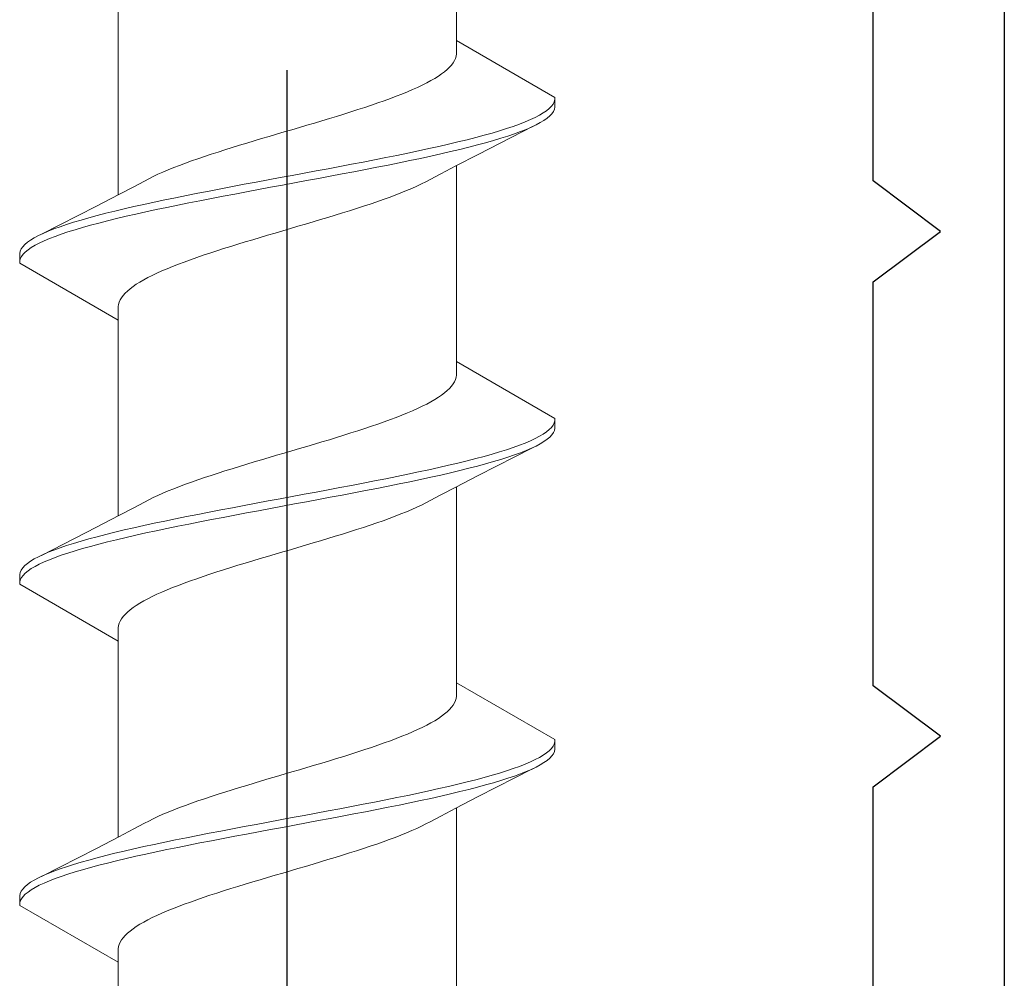
# Model space of a CAD drawing. Extents: x 105 to 1155, y 126 to 1689.
# Drawn here: x 385 to 394, y 688 to 697 of the extents above; entities that cross this region are included whole.
import ezdxf

# ---------------------------------------------------------------- set-up
doc = ezdxf.new("R2010")
doc.units = 0
doc.linetypes.add('YCENTER_1', pattern=[13, 10, -1, 1, -1])
doc.layers.add('YKK_11', color=7, linetype='CONTINUOUS', lineweight=30)
doc.layers.add('YKK_13', color=4, linetype='CONTINUOUS', lineweight=30)

msp = doc.modelspace()

# ---------------------------------------------------------------- linework, layer by layer
at = {"layer": 'YKK_11', "color": 30, "linetype": 'ByBlock', "lineweight": -2, "ltscale": 0.5}
for p, q in [((394.4581, 715.241, 0), (394.4581, 619.241, 0)), ((393.1581, 695.741, 0), (393.1581, 699.741, 0)), ((393.8247, 695.241, 0), (393.1581, 695.741, 0)), ((393.1581, 694.741, 0), (393.8247, 695.241, 0)), ((393.1581, 690.741, 0), (393.1581, 694.741, 0)), ((393.8247, 690.241, 0), (393.1581, 690.741, 0)), ((393.1581, 689.741, 0), (393.8247, 690.241, 0)), ((393.1581, 685.741, 0), (393.1581, 689.741, 0))]:
    msp.add_line(p, q, dxfattribs=at)
at = {"layer": 'YKK_13', "linetype": 'YCENTER_1'}
msp.add_line((387.3581, 621.8377), (387.3581, 743.9858), dxfattribs=at)
at = {"layer": 'YKK_13', "lineweight": 20, "ltscale": 3}
for p, q in [((389.0328, 697.1317), (389.0328, 699.0722)), ((385.6834, 695.6032), (385.6834, 697.5438)), ((390.0081, 696.5687), (389.0328, 697.1317)), ((389.0328, 697.1317), (389.0328, 696.999)), ((389.0136, 696.9328), (389.0005, 696.9107)), ((389.0233, 696.9549), (389.0136, 696.9328)), ((389.0298, 696.9769), (389.0233, 696.9549)), ((389.0328, 696.999), (389.0298, 696.9769)), ((388.9414, 696.8445), (388.9153, 696.8224)), ((388.9644, 696.8665), (388.9414, 696.8445)), ((388.984, 696.8886), (388.9644, 696.8665)), ((389.0005, 696.9107), (388.984, 696.8886)), ((388.8184, 696.7561), (388.7801, 696.734)), ((388.8537, 696.7782), (388.8184, 696.7561)), ((388.8861, 696.8003), (388.8537, 696.7782)), ((388.9153, 696.8224), (388.8861, 696.8003)), ((388.5992, 696.6457), (388.5475, 696.6236)), ((388.6485, 696.6678), (388.5992, 696.6457)), ((388.6951, 696.6899), (388.6485, 696.6678)), ((388.739, 696.712), (388.6951, 696.6899)), ((388.7801, 696.734), (388.739, 696.712)), ((388.3785, 696.5574), (388.3178, 696.5353)), ((388.437, 696.5795), (388.3785, 696.5574)), ((388.4934, 696.6015), (388.437, 696.5795)), ((388.5475, 696.6236), (388.4934, 696.6015)), ((390.0017, 696.5245), (390.0076, 696.5466)), ((390.0076, 696.5466), (390.0081, 696.5687)), ((390.0081, 696.5687), (390.0081, 696.4727)), ((388.0573, 696.447), (387.9883, 696.4249)), ((388.1249, 696.469), (388.0573, 696.447)), ((388.1909, 696.4911), (388.1249, 696.469)), ((388.2553, 696.5132), (388.1909, 696.4911)), ((388.3178, 696.5353), (388.2553, 696.5132)), ((389.9254, 696.4362), (389.9523, 696.4582)), ((389.9523, 696.4582), (389.9741, 696.4803)), ((389.9741, 696.4803), (389.9905, 696.5024)), ((389.9905, 696.5024), (390.0017, 696.5245)), ((390.0033, 696.4506), (389.9931, 696.4285)), ((390.0081, 696.4727), (390.0033, 696.4506)), ((387.7743, 696.3586), (387.7011, 696.3365)), ((387.8466, 696.3807), (387.7743, 696.3586)), ((387.918, 696.4028), (387.8466, 696.3807)), ((387.9883, 696.4249), (387.918, 696.4028)), ((389.7144, 696.3257), (389.7665, 696.3478)), ((389.7665, 696.3478), (389.8137, 696.3699)), ((389.8137, 696.3699), (389.856, 696.392)), ((389.856, 696.392), (389.8932, 696.4141)), ((389.8932, 696.4141), (389.9254, 696.4362)), ((389.931, 696.3622), (389.8998, 696.3402)), ((389.9569, 696.3843), (389.931, 696.3622)), ((389.9777, 696.4064), (389.9569, 696.3843)), ((389.9931, 696.4285), (389.9777, 696.4064)), ((387.4028, 696.2482), (387.3276, 696.2261)), ((387.4779, 696.2703), (387.4028, 696.2482)), ((387.5527, 696.2924), (387.4779, 696.2703)), ((387.6272, 696.3145), (387.5527, 696.2924)), ((387.7011, 696.3365), (387.6272, 696.3145)), ((389.7938, 696.2824), (389.2488, 696.0039)), ((389.4599, 696.2374), (389.5302, 696.2595)), ((389.5302, 696.2595), (389.5961, 696.2816)), ((389.5961, 696.2816), (389.6576, 696.3037)), ((389.6576, 696.3037), (389.7144, 696.3257)), ((389.7248, 696.2518), (389.6689, 696.2297)), ((389.776, 696.2739), (389.7248, 696.2518)), ((389.8222, 696.296), (389.776, 696.2739)), ((389.8635, 696.3181), (389.8222, 696.296)), ((389.8998, 696.3402), (389.8635, 696.3181)), ((387.1031, 696.1599), (387.0291, 696.1378)), ((387.1776, 696.182), (387.1031, 696.1599)), ((387.2525, 696.204), (387.1776, 696.182)), ((387.3276, 696.2261), (387.2525, 696.204)), ((389.1378, 696.1491), (389.2241, 696.1712)), ((389.2241, 696.1712), (389.3067, 696.1932)), ((389.3067, 696.1932), (389.3853, 696.2153)), ((389.3853, 696.2153), (389.4599, 696.2374)), ((389.4738, 696.1635), (389.4, 696.1414)), ((389.5433, 696.1856), (389.4738, 696.1635)), ((389.6083, 696.2077), (389.5433, 696.1856)), ((389.6689, 696.2297), (389.6083, 696.2077)), ((386.8116, 696.0715), (386.7411, 696.0495)), ((386.8832, 696.0936), (386.8116, 696.0715)), ((386.9557, 696.1157), (386.8832, 696.0936)), ((387.0291, 696.1378), (386.9557, 696.1157)), ((388.6561, 696.0387), (388.7585, 696.0607)), ((388.7585, 696.0607), (388.858, 696.0828)), ((388.858, 696.0828), (388.9545, 696.1049)), ((388.9545, 696.1049), (389.0479, 696.127)), ((389.0655, 696.0531), (388.9728, 696.031)), ((389.0479, 696.127), (389.1378, 696.1491)), ((389.1547, 696.0752), (389.0655, 696.0531)), ((389.2403, 696.0972), (389.1547, 696.0752)), ((389.3221, 696.1193), (389.2403, 696.0972)), ((389.4, 696.1414), (389.3221, 696.1193)), ((386.473, 695.9611), (386.4101, 695.939)), ((386.5377, 695.9832), (386.473, 695.9611)), ((386.604, 696.0053), (386.5377, 695.9832)), ((386.6719, 696.0274), (386.604, 696.0053)), ((386.7411, 696.0495), (386.6719, 696.0274)), ((388.2226, 695.9503), (388.3342, 695.9724)), ((388.3342, 695.9724), (388.4437, 695.9945)), ((388.4437, 695.9945), (388.5511, 696.0166)), ((388.5511, 696.0166), (388.6561, 696.0387)), ((388.6761, 695.9647), (388.5716, 695.9427)), ((388.7779, 695.9868), (388.6761, 695.9647)), ((388.8769, 696.0089), (388.7779, 695.9868)), ((388.9728, 696.031), (388.8769, 696.0089)), ((389.2488, 696.0039), (389.027, 695.8892)), ((386.2333, 695.8728), (386.1787, 695.8507)), ((386.2901, 695.8949), (386.2333, 695.8728)), ((386.3491, 695.917), (386.2901, 695.8949)), ((386.4101, 695.939), (386.3491, 695.917)), ((387.6434, 695.8399), (387.7614, 695.862)), ((387.7614, 695.862), (387.8785, 695.8841)), ((387.8785, 695.8841), (387.9946, 695.9062)), ((387.9946, 695.9062), (388.1094, 695.9282)), ((388.1094, 695.9282), (388.2226, 695.9503)), ((388.2443, 695.8764), (388.1313, 695.8543)), ((388.3555, 695.8985), (388.2443, 695.8764)), ((388.4646, 695.9206), (388.3555, 695.8985)), ((388.5716, 695.9427), (388.4646, 695.9206)), ((389.027, 695.8892), (388.8793, 695.812)), ((389.0328, 693.9517), (389.0328, 695.8922)), ((385.9853, 695.7624), (385.9436, 695.7403)), ((386.0297, 695.7845), (385.9853, 695.7624)), ((386.0769, 695.8065), (386.0297, 695.7845)), ((386.1266, 695.8286), (386.0769, 695.8065)), ((386.1787, 695.8507), (386.1266, 695.8286)), ((387.1683, 695.7516), (387.2871, 695.7737)), ((387.2871, 695.7737), (387.4061, 695.7957)), ((387.4061, 695.7957), (387.5249, 695.8178)), ((387.5249, 695.8178), (387.6434, 695.8399)), ((387.6662, 695.766), (387.5478, 695.7439)), ((387.784, 695.7881), (387.6662, 695.766)), ((387.901, 695.8102), (387.784, 695.7881)), ((388.0168, 695.8322), (387.901, 695.8102)), ((388.1313, 695.8543), (388.0168, 695.8322)), ((388.8793, 695.812), (388.7725, 695.7552)), ((385.6892, 695.6062), (385.8369, 695.6835)), ((385.8369, 695.6835), (385.9436, 695.7403)), ((386.5848, 695.6412), (386.6994, 695.6632)), ((386.6994, 695.6632), (386.8152, 695.6853)), ((386.8152, 695.6853), (386.9321, 695.7074)), ((386.9321, 695.7074), (387.0499, 695.7295)), ((387.0499, 695.7295), (387.1683, 695.7516)), ((387.1912, 695.6777), (387.0727, 695.6556)), ((387.3101, 695.6997), (387.1912, 695.6777)), ((387.429, 695.7218), (387.3101, 695.6997)), ((387.5478, 695.7439), (387.429, 695.7218)), ((388.5374, 695.6448), (388.5896, 695.6669)), ((388.5896, 695.6669), (388.6393, 695.689)), ((388.6393, 695.689), (388.6864, 695.711)), ((388.6864, 695.711), (388.7309, 695.7331)), ((388.7309, 695.7331), (388.7725, 695.7552)), ((385.4673, 695.4916), (385.6892, 695.6062)), ((386.1446, 695.5528), (386.2515, 695.5749)), ((386.2515, 695.5749), (386.3607, 695.597)), ((386.3607, 695.597), (386.4719, 695.6191)), ((386.4719, 695.6191), (386.5848, 695.6412)), ((386.6068, 695.5672), (386.4935, 695.5452)), ((386.7216, 695.5893), (386.6068, 695.5672)), ((386.8377, 695.6114), (386.7216, 695.5893)), ((386.9548, 695.6335), (386.8377, 695.6114)), ((387.0727, 695.6556), (386.9548, 695.6335)), ((388.3061, 695.5565), (388.3671, 695.5785)), ((388.3671, 695.5785), (388.4261, 695.6006)), ((388.4261, 695.6006), (388.4829, 695.6227)), ((388.4829, 695.6227), (388.5374, 695.6448)), ((384.9224, 695.2131), (385.4673, 695.4916)), ((385.7434, 695.4645), (385.8393, 695.4866)), ((385.8393, 695.4866), (385.9383, 695.5087)), ((385.9383, 695.5087), (386.0401, 695.5307)), ((386.0401, 695.5307), (386.1446, 695.5528)), ((386.165, 695.4789), (386.0601, 695.4568)), ((386.2724, 695.501), (386.165, 695.4789)), ((386.382, 695.5231), (386.2724, 695.501)), ((386.4935, 695.5452), (386.382, 695.5231)), ((387.975, 695.446), (388.0443, 695.4681)), ((388.0443, 695.4681), (388.1121, 695.4902)), ((388.1121, 695.4902), (388.1785, 695.5123)), ((388.1785, 695.5123), (388.2432, 695.5344)), ((388.2432, 695.5344), (388.3061, 695.5565)), ((385.3162, 695.3541), (385.394, 695.3762)), ((385.394, 695.3762), (385.4758, 695.3982)), ((385.4758, 695.3982), (385.5615, 695.4203)), ((385.5615, 695.4203), (385.6507, 695.4424)), ((385.6507, 695.4424), (385.7434, 695.4645)), ((385.7616, 695.3906), (385.6683, 695.3685)), ((385.8581, 695.4127), (385.7616, 695.3906)), ((385.9577, 695.4347), (385.8581, 695.4127)), ((386.0601, 695.4568), (385.9577, 695.4347)), ((387.6871, 695.3577), (387.7604, 695.3798)), ((387.7604, 695.3798), (387.833, 695.4019)), ((387.833, 695.4019), (387.9046, 695.424)), ((387.9046, 695.424), (387.975, 695.446)), ((385.0472, 695.2657), (385.1078, 695.2878)), ((385.1078, 695.2878), (385.1729, 695.3099)), ((385.1729, 695.3099), (385.2424, 695.332)), ((385.2424, 695.332), (385.3162, 695.3541)), ((385.3309, 695.2802), (385.2563, 695.2581)), ((385.4095, 695.3022), (385.3309, 695.2802)), ((385.4921, 695.3243), (385.4095, 695.3022)), ((385.5784, 695.3464), (385.4921, 695.3243)), ((385.6683, 695.3685), (385.5784, 695.3464)), ((387.3885, 695.2694), (387.4636, 695.2915)), ((387.4636, 695.2915), (387.5385, 695.3135)), ((387.5385, 695.3135), (387.6131, 695.3356)), ((387.6131, 695.3356), (387.6871, 695.3577)), ((384.8163, 695.1553), (384.8526, 695.1774)), ((384.8526, 695.1774), (384.8939, 695.1995)), ((384.8939, 695.1995), (384.9402, 695.2216)), ((384.9402, 695.2216), (384.9913, 695.2437)), ((384.9913, 695.2437), (385.0472, 695.2657)), ((385.0586, 695.1918), (385.0018, 695.1697)), ((385.12, 695.2139), (385.0586, 695.1918)), ((385.186, 695.236), (385.12, 695.2139)), ((385.2563, 695.2581), (385.186, 695.236)), ((387.0151, 695.159), (387.089, 695.181)), ((387.089, 695.181), (387.1634, 695.2031)), ((387.1634, 695.2031), (387.2383, 695.2252)), ((387.2383, 695.2252), (387.3134, 695.2473)), ((387.3134, 695.2473), (387.3885, 695.2694)), ((384.7231, 695.067), (384.7385, 695.0891)), ((384.7385, 695.0891), (384.7592, 695.1112)), ((384.7592, 695.1112), (384.7852, 695.1332)), ((384.7852, 695.1332), (384.8163, 695.1553)), ((384.8229, 695.0814), (384.7908, 695.0593)), ((384.8602, 695.1035), (384.8229, 695.0814)), ((384.9025, 695.1256), (384.8602, 695.1035)), ((384.9497, 695.1477), (384.9025, 695.1256)), ((385.0018, 695.1697), (384.9497, 695.1477)), ((386.7279, 695.0706), (386.7981, 695.0927)), ((386.7981, 695.0927), (386.8695, 695.1148)), ((386.8695, 695.1148), (386.9419, 695.1369)), ((386.9419, 695.1369), (387.0151, 695.159)), ((384.7081, 695.0228), (384.7129, 695.0449)), ((384.7081, 694.9268), (384.7081, 695.0228)), ((384.7129, 695.0449), (384.7231, 695.067)), ((384.7256, 694.9931), (384.7144, 694.971)), ((384.7421, 695.0152), (384.7256, 694.9931)), ((384.7638, 695.0372), (384.7421, 695.0152)), ((384.7908, 695.0593), (384.7638, 695.0372)), ((386.3983, 694.9602), (386.4609, 694.9823)), ((386.4609, 694.9823), (386.5253, 695.0044)), ((386.5253, 695.0044), (386.5913, 695.0265)), ((386.5913, 695.0265), (386.6589, 695.0485)), ((386.6589, 695.0485), (386.7279, 695.0706)), ((384.7086, 694.9489), (384.7081, 694.9268)), ((384.7081, 694.9268), (385.6834, 694.3638)), ((384.7144, 694.971), (384.7086, 694.9489)), ((386.1686, 694.8719), (386.2227, 694.894)), ((386.2227, 694.894), (386.2791, 694.916)), ((386.2791, 694.916), (386.3377, 694.9381)), ((386.3377, 694.9381), (386.3983, 694.9602)), ((385.9772, 694.7835), (386.0211, 694.8056)), ((386.0211, 694.8056), (386.0677, 694.8277)), ((386.0677, 694.8277), (386.1169, 694.8498)), ((386.1169, 694.8498), (386.1686, 694.8719)), ((385.8008, 694.6731), (385.8301, 694.6952)), ((385.8301, 694.6952), (385.8624, 694.7173)), ((385.8624, 694.7173), (385.8978, 694.7394)), ((385.8978, 694.7394), (385.936, 694.7615)), ((385.936, 694.7615), (385.9772, 694.7835)), ((385.7157, 694.5848), (385.7321, 694.6069)), ((385.7321, 694.6069), (385.7518, 694.629)), ((385.7518, 694.629), (385.7747, 694.651)), ((385.7747, 694.651), (385.8008, 694.6731)), ((385.6834, 694.4965), (385.6864, 694.5185)), ((385.6834, 694.3638), (385.6834, 694.4965)), ((385.6864, 694.5185), (385.6928, 694.5406)), ((385.6928, 694.5406), (385.7026, 694.5627)), ((385.7026, 694.5627), (385.7157, 694.5848)), ((385.6834, 692.4232), (385.6834, 694.3638)), ((389.0328, 693.9517), (389.0328, 693.819)), ((390.0081, 693.3887), (389.0328, 693.9517)), ((389.0328, 693.819), (389.0298, 693.7969)), ((389.0005, 693.7307), (388.984, 693.7086)), ((389.0136, 693.7528), (389.0005, 693.7307)), ((389.0233, 693.7749), (389.0136, 693.7528)), ((389.0298, 693.7969), (389.0233, 693.7749)), ((388.8861, 693.6203), (388.8537, 693.5982)), ((388.9153, 693.6424), (388.8861, 693.6203)), ((388.9414, 693.6645), (388.9153, 693.6424)), ((388.9644, 693.6865), (388.9414, 693.6645)), ((388.984, 693.7086), (388.9644, 693.6865)), ((388.739, 693.532), (388.6951, 693.5099)), ((388.7801, 693.554), (388.739, 693.532)), ((388.8184, 693.5761), (388.7801, 693.554)), ((388.8537, 693.5982), (388.8184, 693.5761)), ((388.4934, 693.4215), (388.437, 693.3995)), ((388.5475, 693.4436), (388.4934, 693.4215)), ((388.5992, 693.4657), (388.5475, 693.4436)), ((388.6485, 693.4878), (388.5992, 693.4657)), ((388.6951, 693.5099), (388.6485, 693.4878)), ((388.2553, 693.3332), (388.1909, 693.3111)), ((388.3178, 693.3553), (388.2553, 693.3332)), ((388.3785, 693.3774), (388.3178, 693.3553)), ((388.437, 693.3995), (388.3785, 693.3774)), ((389.9905, 693.3224), (390.0017, 693.3445)), ((390.0017, 693.3445), (390.0076, 693.3666)), ((390.0076, 693.3666), (390.0081, 693.3887)), ((390.0081, 693.3887), (390.0081, 693.2927)), ((387.9883, 693.2449), (387.918, 693.2228)), ((388.0573, 693.267), (387.9883, 693.2449)), ((388.1249, 693.289), (388.0573, 693.267)), ((388.1909, 693.3111), (388.1249, 693.289)), ((389.856, 693.212), (389.8932, 693.2341)), ((389.8932, 693.2341), (389.9254, 693.2562)), ((389.9254, 693.2562), (389.9523, 693.2782)), ((389.9523, 693.2782), (389.9741, 693.3003)), ((389.9777, 693.2264), (389.9569, 693.2043)), ((389.9741, 693.3003), (389.9905, 693.3224)), ((389.9931, 693.2485), (389.9777, 693.2264)), ((390.0033, 693.2706), (389.9931, 693.2485)), ((390.0081, 693.2927), (390.0033, 693.2706)), ((387.6272, 693.1345), (387.5527, 693.1124)), ((387.7011, 693.1565), (387.6272, 693.1345)), ((387.7743, 693.1786), (387.7011, 693.1565)), ((387.8466, 693.2007), (387.7743, 693.1786)), ((387.918, 693.2228), (387.8466, 693.2007)), ((389.6576, 693.1237), (389.7144, 693.1457)), ((389.7144, 693.1457), (389.7665, 693.1678)), ((389.7665, 693.1678), (389.8137, 693.1899)), ((389.8137, 693.1899), (389.856, 693.212)), ((389.8635, 693.1381), (389.8222, 693.116)), ((389.8998, 693.1602), (389.8635, 693.1381)), ((389.931, 693.1822), (389.8998, 693.1602)), ((389.9569, 693.2043), (389.931, 693.1822)), ((387.3276, 693.0461), (387.2525, 693.024)), ((387.4028, 693.0682), (387.3276, 693.0461)), ((387.4779, 693.0903), (387.4028, 693.0682)), ((387.5527, 693.1124), (387.4779, 693.0903)), ((389.7938, 693.1024), (389.2488, 692.8239)), ((389.3067, 693.0132), (389.3853, 693.0353)), ((389.3853, 693.0353), (389.4599, 693.0574)), ((389.4599, 693.0574), (389.5302, 693.0795)), ((389.5302, 693.0795), (389.5961, 693.1016)), ((389.5961, 693.1016), (389.6576, 693.1237)), ((389.6689, 693.0497), (389.6083, 693.0277)), ((389.7248, 693.0718), (389.6689, 693.0497)), ((389.776, 693.0939), (389.7248, 693.0718)), ((389.8222, 693.116), (389.776, 693.0939)), ((386.9557, 692.9357), (386.8832, 692.9136)), ((387.0291, 692.9578), (386.9557, 692.9357)), ((387.1031, 692.9799), (387.0291, 692.9578)), ((387.1776, 693.002), (387.1031, 692.9799)), ((387.2525, 693.024), (387.1776, 693.002)), ((388.9545, 692.9249), (389.0479, 692.947)), ((389.0479, 692.947), (389.1378, 692.9691)), ((389.1378, 692.9691), (389.2241, 692.9912)), ((389.2241, 692.9912), (389.3067, 693.0132)), ((389.3221, 692.9393), (389.2403, 692.9172)), ((389.4, 692.9614), (389.3221, 692.9393)), ((389.4738, 692.9835), (389.4, 692.9614)), ((389.5433, 693.0056), (389.4738, 692.9835)), ((389.6083, 693.0277), (389.5433, 693.0056)), ((386.6719, 692.8474), (386.604, 692.8253)), ((386.7411, 692.8695), (386.6719, 692.8474)), ((386.8116, 692.8915), (386.7411, 692.8695)), ((386.8832, 692.9136), (386.8116, 692.8915)), ((388.4437, 692.8145), (388.5511, 692.8366)), ((388.5511, 692.8366), (388.6561, 692.8587)), ((388.6561, 692.8587), (388.7585, 692.8807)), ((388.7585, 692.8807), (388.858, 692.9028)), ((388.858, 692.9028), (388.9545, 692.9249)), ((388.9728, 692.851), (388.8769, 692.8289)), ((389.0655, 692.8731), (388.9728, 692.851)), ((389.1547, 692.8952), (389.0655, 692.8731)), ((389.2403, 692.9172), (389.1547, 692.8952)), ((386.4101, 692.759), (386.3491, 692.737)), ((386.473, 692.7811), (386.4101, 692.759)), ((386.5377, 692.8032), (386.473, 692.7811)), ((386.604, 692.8253), (386.5377, 692.8032)), ((387.9946, 692.7262), (388.1094, 692.7482)), ((388.1094, 692.7482), (388.2226, 692.7703)), ((388.2226, 692.7703), (388.3342, 692.7924)), ((388.3342, 692.7924), (388.4437, 692.8145)), ((388.4646, 692.7406), (388.3555, 692.7185)), ((388.5716, 692.7627), (388.4646, 692.7406)), ((388.6761, 692.7847), (388.5716, 692.7627)), ((388.7779, 692.8068), (388.6761, 692.7847)), ((388.8769, 692.8289), (388.7779, 692.8068)), ((389.2488, 692.8239), (389.027, 692.7092)), ((386.1266, 692.6486), (386.0769, 692.6265)), ((386.1787, 692.6707), (386.1266, 692.6486)), ((386.2333, 692.6928), (386.1787, 692.6707)), ((386.2901, 692.7149), (386.2333, 692.6928)), ((386.3491, 692.737), (386.2901, 692.7149)), ((387.5249, 692.6378), (387.6434, 692.6599)), ((387.6434, 692.6599), (387.7614, 692.682)), ((387.7614, 692.682), (387.8785, 692.7041)), ((387.8785, 692.7041), (387.9946, 692.7262)), ((388.0168, 692.6522), (387.901, 692.6302)), ((388.1313, 692.6743), (388.0168, 692.6522)), ((388.2443, 692.6964), (388.1313, 692.6743)), ((388.3555, 692.7185), (388.2443, 692.6964)), ((389.027, 692.7092), (388.8793, 692.632)), ((389.0328, 690.7717), (389.0328, 692.7122)), ((385.8369, 692.5035), (385.9436, 692.5603)), ((385.9853, 692.5824), (385.9436, 692.5603)), ((386.0297, 692.6045), (385.9853, 692.5824)), ((386.0769, 692.6265), (386.0297, 692.6045)), ((386.9321, 692.5274), (387.0499, 692.5495)), ((387.0499, 692.5495), (387.1683, 692.5716)), ((387.1683, 692.5716), (387.2871, 692.5937)), ((387.2871, 692.5937), (387.4061, 692.6157)), ((387.4061, 692.6157), (387.5249, 692.6378)), ((387.5478, 692.5639), (387.429, 692.5418)), ((387.6662, 692.586), (387.5478, 692.5639)), ((387.784, 692.6081), (387.6662, 692.586)), ((387.901, 692.6302), (387.784, 692.6081)), ((388.6864, 692.531), (388.7309, 692.5531)), ((388.7309, 692.5531), (388.7725, 692.5752)), ((388.8793, 692.632), (388.7725, 692.5752)), ((385.6892, 692.4262), (385.8369, 692.5035)), ((386.4719, 692.4391), (386.5848, 692.4612)), ((386.5848, 692.4612), (386.6994, 692.4832)), ((386.6994, 692.4832), (386.8152, 692.5053)), ((386.8152, 692.5053), (386.9321, 692.5274)), ((386.9548, 692.4535), (386.8377, 692.4314)), ((387.0727, 692.4756), (386.9548, 692.4535)), ((387.1912, 692.4977), (387.0727, 692.4756)), ((387.3101, 692.5197), (387.1912, 692.4977)), ((387.429, 692.5418), (387.3101, 692.5197)), ((388.4829, 692.4427), (388.5374, 692.4648)), ((388.5374, 692.4648), (388.5896, 692.4869)), ((388.5896, 692.4869), (388.6393, 692.509)), ((388.6393, 692.509), (388.6864, 692.531)), ((385.4673, 692.3116), (385.6892, 692.4262)), ((385.9383, 692.3287), (386.0401, 692.3507)), ((386.0401, 692.3507), (386.1446, 692.3728)), ((386.1446, 692.3728), (386.2515, 692.3949)), ((386.2515, 692.3949), (386.3607, 692.417)), ((386.3607, 692.417), (386.4719, 692.4391)), ((386.4935, 692.3652), (386.382, 692.3431)), ((386.6068, 692.3872), (386.4935, 692.3652)), ((386.7216, 692.4093), (386.6068, 692.3872)), ((386.8377, 692.4314), (386.7216, 692.4093)), ((388.1785, 692.3323), (388.2432, 692.3544)), ((388.2432, 692.3544), (388.3061, 692.3765)), ((388.3061, 692.3765), (388.3671, 692.3985)), ((388.3671, 692.3985), (388.4261, 692.4206)), ((388.4261, 692.4206), (388.4829, 692.4427)), ((384.9224, 692.0331), (385.4673, 692.3116)), ((385.5615, 692.2403), (385.6507, 692.2624)), ((385.6507, 692.2624), (385.7434, 692.2845)), ((385.7434, 692.2845), (385.8393, 692.3066)), ((385.8393, 692.3066), (385.9383, 692.3287)), ((385.9577, 692.2547), (385.8581, 692.2327)), ((386.0601, 692.2768), (385.9577, 692.2547)), ((386.165, 692.2989), (386.0601, 692.2768)), ((386.2724, 692.321), (386.165, 692.2989)), ((386.382, 692.3431), (386.2724, 692.321)), ((387.9046, 692.244), (387.975, 692.266)), ((387.975, 692.266), (388.0443, 692.2881)), ((388.0443, 692.2881), (388.1121, 692.3102)), ((388.1121, 692.3102), (388.1785, 692.3323)), ((385.2424, 692.152), (385.3162, 692.1741)), ((385.3162, 692.1741), (385.394, 692.1962)), ((385.394, 692.1962), (385.4758, 692.2182)), ((385.4758, 692.2182), (385.5615, 692.2403)), ((385.5784, 692.1664), (385.4921, 692.1443)), ((385.6683, 692.1885), (385.5784, 692.1664)), ((385.7616, 692.2106), (385.6683, 692.1885)), ((385.8581, 692.2327), (385.7616, 692.2106)), ((387.5385, 692.1335), (387.6131, 692.1556)), ((387.6131, 692.1556), (387.6871, 692.1777)), ((387.6871, 692.1777), (387.7604, 692.1998)), ((387.7604, 692.1998), (387.833, 692.2219)), ((387.833, 692.2219), (387.9046, 692.244)), ((384.9402, 692.0416), (384.9913, 692.0637)), ((384.9913, 692.0637), (385.0472, 692.0857)), ((385.0472, 692.0857), (385.1078, 692.1078)), ((385.1078, 692.1078), (385.1729, 692.1299)), ((385.186, 692.056), (385.12, 692.0339)), ((385.1729, 692.1299), (385.2424, 692.152)), ((385.2563, 692.0781), (385.186, 692.056)), ((385.3309, 692.1002), (385.2563, 692.0781)), ((385.4095, 692.1222), (385.3309, 692.1002)), ((385.4921, 692.1443), (385.4095, 692.1222)), ((387.2383, 692.0452), (387.3134, 692.0673)), ((387.3134, 692.0673), (387.3885, 692.0894)), ((387.3885, 692.0894), (387.4636, 692.1115)), ((387.4636, 692.1115), (387.5385, 692.1335)), ((384.7852, 691.9532), (384.8163, 691.9753)), ((384.8163, 691.9753), (384.8526, 691.9974)), ((384.8526, 691.9974), (384.8939, 692.0195)), ((384.8939, 692.0195), (384.9402, 692.0416)), ((384.9497, 691.9677), (384.9025, 691.9456)), ((385.0018, 691.9897), (384.9497, 691.9677)), ((385.0586, 692.0118), (385.0018, 691.9897)), ((385.12, 692.0339), (385.0586, 692.0118)), ((386.9419, 691.9569), (387.0151, 691.979)), ((387.0151, 691.979), (387.089, 692.001)), ((387.089, 692.001), (387.1634, 692.0231)), ((387.1634, 692.0231), (387.2383, 692.0452)), ((384.7081, 691.8428), (384.7129, 691.8649)), ((384.7129, 691.8649), (384.7231, 691.887)), ((384.7231, 691.887), (384.7385, 691.9091)), ((384.7385, 691.9091), (384.7592, 691.9312)), ((384.7592, 691.9312), (384.7852, 691.9532)), ((384.7908, 691.8793), (384.7638, 691.8572)), ((384.8229, 691.9014), (384.7908, 691.8793)), ((384.8602, 691.9235), (384.8229, 691.9014)), ((384.9025, 691.9456), (384.8602, 691.9235)), ((386.5913, 691.8465), (386.6589, 691.8685)), ((386.6589, 691.8685), (386.7279, 691.8906)), ((386.7279, 691.8906), (386.7981, 691.9127)), ((386.7981, 691.9127), (386.8695, 691.9348)), ((386.8695, 691.9348), (386.9419, 691.9569)), ((384.7081, 691.7468), (384.7081, 691.8428)), ((384.7086, 691.7689), (384.7081, 691.7468)), ((384.7144, 691.791), (384.7086, 691.7689)), ((384.7256, 691.8131), (384.7144, 691.791)), ((384.7421, 691.8352), (384.7256, 691.8131)), ((384.7638, 691.8572), (384.7421, 691.8352)), ((386.3377, 691.7581), (386.3983, 691.7802)), ((386.3983, 691.7802), (386.4609, 691.8023)), ((386.4609, 691.8023), (386.5253, 691.8244)), ((386.5253, 691.8244), (386.5913, 691.8465)), ((384.7081, 691.7468), (385.6834, 691.1838)), ((386.0677, 691.6477), (386.1169, 691.6698)), ((386.1169, 691.6698), (386.1686, 691.6919)), ((386.1686, 691.6919), (386.2227, 691.714)), ((386.2227, 691.714), (386.2791, 691.736)), ((386.2791, 691.736), (386.3377, 691.7581)), ((385.8978, 691.5594), (385.936, 691.5815)), ((385.936, 691.5815), (385.9772, 691.6035)), ((385.9772, 691.6035), (386.0211, 691.6256)), ((386.0211, 691.6256), (386.0677, 691.6477)), ((385.7518, 691.449), (385.7747, 691.471)), ((385.7747, 691.471), (385.8008, 691.4931)), ((385.8008, 691.4931), (385.8301, 691.5152)), ((385.8301, 691.5152), (385.8624, 691.5373)), ((385.8624, 691.5373), (385.8978, 691.5594)), ((385.6928, 691.3606), (385.7026, 691.3827)), ((385.7026, 691.3827), (385.7157, 691.4048)), ((385.7157, 691.4048), (385.7321, 691.4269)), ((385.7321, 691.4269), (385.7518, 691.449)), ((385.6834, 691.3165), (385.6864, 691.3385)), ((385.6834, 691.1838), (385.6834, 691.3165)), ((385.6864, 691.3385), (385.6928, 691.3606)), ((385.6834, 689.2432), (385.6834, 691.1838)), ((390.0081, 690.2087), (389.0328, 690.7717)), ((389.0328, 690.7717), (389.0328, 690.639)), ((389.0233, 690.5949), (389.0136, 690.5728)), ((389.0298, 690.6169), (389.0233, 690.5949)), ((389.0328, 690.639), (389.0298, 690.6169)), ((388.9644, 690.5065), (388.9414, 690.4845)), ((388.984, 690.5286), (388.9644, 690.5065)), ((389.0005, 690.5507), (388.984, 690.5286)), ((389.0136, 690.5728), (389.0005, 690.5507)), ((388.8537, 690.4182), (388.8184, 690.3961)), ((388.8861, 690.4403), (388.8537, 690.4182)), ((388.9153, 690.4624), (388.8861, 690.4403)), ((388.9414, 690.4845), (388.9153, 690.4624)), ((388.6485, 690.3078), (388.5992, 690.2857)), ((388.6951, 690.3299), (388.6485, 690.3078)), ((388.739, 690.352), (388.6951, 690.3299)), ((388.7801, 690.374), (388.739, 690.352)), ((388.8184, 690.3961), (388.7801, 690.374)), ((388.437, 690.2195), (388.3785, 690.1974)), ((388.4934, 690.2415), (388.437, 690.2195)), ((388.5475, 690.2636), (388.4934, 690.2415)), ((388.5992, 690.2857), (388.5475, 690.2636)), ((390.0076, 690.1866), (390.0081, 690.2087)), ((390.0081, 690.2087), (390.0081, 690.1127)), ((388.1249, 690.109), (388.0573, 690.087)), ((388.1909, 690.1311), (388.1249, 690.109)), ((388.2553, 690.1532), (388.1909, 690.1311)), ((388.3178, 690.1753), (388.2553, 690.1532)), ((388.3785, 690.1974), (388.3178, 690.1753)), ((389.9523, 690.0982), (389.9741, 690.1203)), ((389.9741, 690.1203), (389.9905, 690.1424)), ((389.9905, 690.1424), (390.0017, 690.1645)), ((390.0017, 690.1645), (390.0076, 690.1866)), ((390.0081, 690.1127), (390.0033, 690.0906)), ((387.8466, 690.0207), (387.7743, 689.9986)), ((387.918, 690.0428), (387.8466, 690.0207)), ((387.9883, 690.0649), (387.918, 690.0428)), ((388.0573, 690.087), (387.9883, 690.0649)), ((389.7665, 689.9878), (389.8137, 690.0099)), ((389.8137, 690.0099), (389.856, 690.032)), ((389.856, 690.032), (389.8932, 690.0541)), ((389.8932, 690.0541), (389.9254, 690.0762)), ((389.9254, 690.0762), (389.9523, 690.0982)), ((389.9569, 690.0243), (389.931, 690.0022)), ((389.9777, 690.0464), (389.9569, 690.0243)), ((389.9931, 690.0685), (389.9777, 690.0464)), ((390.0033, 690.0906), (389.9931, 690.0685)), ((387.4779, 689.9103), (387.4028, 689.8882)), ((387.5527, 689.9324), (387.4779, 689.9103)), ((387.6272, 689.9545), (387.5527, 689.9324)), ((387.7011, 689.9765), (387.6272, 689.9545)), ((387.7743, 689.9986), (387.7011, 689.9765)), ((389.7938, 689.9224), (389.2488, 689.6439)), ((389.5302, 689.8995), (389.5961, 689.9216)), ((389.5961, 689.9216), (389.6576, 689.9437)), ((389.6576, 689.9437), (389.7144, 689.9657)), ((389.7144, 689.9657), (389.7665, 689.9878)), ((389.776, 689.9139), (389.7248, 689.8918)), ((389.8222, 689.936), (389.776, 689.9139)), ((389.8635, 689.9581), (389.8222, 689.936)), ((389.8998, 689.9802), (389.8635, 689.9581)), ((389.931, 690.0022), (389.8998, 689.9802)), ((387.1776, 689.822), (387.1031, 689.7999)), ((387.2525, 689.844), (387.1776, 689.822)), ((387.3276, 689.8661), (387.2525, 689.844)), ((387.4028, 689.8882), (387.3276, 689.8661)), ((389.2241, 689.8112), (389.3067, 689.8332)), ((389.3067, 689.8332), (389.3853, 689.8553)), ((389.3853, 689.8553), (389.4599, 689.8774)), ((389.4599, 689.8774), (389.5302, 689.8995)), ((389.5433, 689.8256), (389.4738, 689.8035)), ((389.6083, 689.8477), (389.5433, 689.8256)), ((389.6689, 689.8697), (389.6083, 689.8477)), ((389.7248, 689.8918), (389.6689, 689.8697)), ((386.8832, 689.7336), (386.8116, 689.7115)), ((386.9557, 689.7557), (386.8832, 689.7336)), ((387.0291, 689.7778), (386.9557, 689.7557)), ((387.1031, 689.7999), (387.0291, 689.7778)), ((388.7585, 689.7007), (388.858, 689.7228)), ((388.858, 689.7228), (388.9545, 689.7449)), ((388.9545, 689.7449), (389.0479, 689.767)), ((389.0479, 689.767), (389.1378, 689.7891)), ((389.1547, 689.7152), (389.0655, 689.6931)), ((389.1378, 689.7891), (389.2241, 689.8112)), ((389.2403, 689.7372), (389.1547, 689.7152)), ((389.3221, 689.7593), (389.2403, 689.7372)), ((389.4, 689.7814), (389.3221, 689.7593)), ((389.4738, 689.8035), (389.4, 689.7814)), ((386.5377, 689.6232), (386.473, 689.6011)), ((386.604, 689.6453), (386.5377, 689.6232)), ((386.6719, 689.6674), (386.604, 689.6453)), ((386.7411, 689.6895), (386.6719, 689.6674)), ((386.8116, 689.7115), (386.7411, 689.6895)), ((388.3342, 689.6124), (388.4437, 689.6345)), ((388.4437, 689.6345), (388.5511, 689.6566)), ((388.5511, 689.6566), (388.6561, 689.6787)), ((388.6561, 689.6787), (388.7585, 689.7007)), ((388.7779, 689.6268), (388.6761, 689.6047)), ((388.8769, 689.6489), (388.7779, 689.6268)), ((388.9728, 689.671), (388.8769, 689.6489)), ((389.0655, 689.6931), (388.9728, 689.671)), ((389.2488, 689.6439), (389.027, 689.5292)), ((386.2901, 689.5349), (386.2333, 689.5128)), ((386.3491, 689.557), (386.2901, 689.5349)), ((386.4101, 689.579), (386.3491, 689.557)), ((386.473, 689.6011), (386.4101, 689.579)), ((387.7614, 689.502), (387.8785, 689.5241)), ((387.8785, 689.5241), (387.9946, 689.5462)), ((387.9946, 689.5462), (388.1094, 689.5682)), ((388.1094, 689.5682), (388.2226, 689.5903)), ((388.2226, 689.5903), (388.3342, 689.6124)), ((388.3555, 689.5385), (388.2443, 689.5164)), ((388.4646, 689.5606), (388.3555, 689.5385)), ((388.5716, 689.5827), (388.4646, 689.5606)), ((388.6761, 689.6047), (388.5716, 689.5827)), ((389.027, 689.5292), (388.8793, 689.452)), ((389.0328, 687.5917), (389.0328, 689.5322)), ((386.0297, 689.4245), (385.9853, 689.4024)), ((386.0769, 689.4465), (386.0297, 689.4245)), ((386.1266, 689.4686), (386.0769, 689.4465)), ((386.1787, 689.4907), (386.1266, 689.4686)), ((386.2333, 689.5128), (386.1787, 689.4907)), ((387.2871, 689.4137), (387.4061, 689.4357)), ((387.4061, 689.4357), (387.5249, 689.4578)), ((387.5249, 689.4578), (387.6434, 689.4799)), ((387.6434, 689.4799), (387.7614, 689.502)), ((387.784, 689.4281), (387.6662, 689.406)), ((387.901, 689.4502), (387.784, 689.4281)), ((388.0168, 689.4722), (387.901, 689.4502)), ((388.1313, 689.4943), (388.0168, 689.4722)), ((388.2443, 689.5164), (388.1313, 689.4943)), ((388.8793, 689.452), (388.7725, 689.3952)), ((385.8369, 689.3235), (385.9436, 689.3803)), ((385.9853, 689.4024), (385.9436, 689.3803)), ((386.6994, 689.3032), (386.8152, 689.3253)), ((386.8152, 689.3253), (386.9321, 689.3474)), ((386.9321, 689.3474), (387.0499, 689.3695)), ((387.0499, 689.3695), (387.1683, 689.3916)), ((387.1683, 689.3916), (387.2871, 689.4137)), ((387.3101, 689.3397), (387.1912, 689.3177)), ((387.429, 689.3618), (387.3101, 689.3397)), ((387.5478, 689.3839), (387.429, 689.3618)), ((387.6662, 689.406), (387.5478, 689.3839)), ((388.5896, 689.3069), (388.6393, 689.329)), ((388.6393, 689.329), (388.6864, 689.351)), ((388.6864, 689.351), (388.7309, 689.3731)), ((388.7309, 689.3731), (388.7725, 689.3952)), ((385.4673, 689.1316), (385.6892, 689.2462)), ((385.6892, 689.2462), (385.8369, 689.3235)), ((386.2515, 689.2149), (386.3607, 689.237)), ((386.3607, 689.237), (386.4719, 689.2591)), ((386.4719, 689.2591), (386.5848, 689.2812)), ((386.5848, 689.2812), (386.6994, 689.3032)), ((386.7216, 689.2293), (386.6068, 689.2072)), ((386.8377, 689.2514), (386.7216, 689.2293)), ((386.9548, 689.2735), (386.8377, 689.2514)), ((387.0727, 689.2956), (386.9548, 689.2735)), ((387.1912, 689.3177), (387.0727, 689.2956)), ((388.3671, 689.2185), (388.4261, 689.2406)), ((388.4261, 689.2406), (388.4829, 689.2627)), ((388.4829, 689.2627), (388.5374, 689.2848)), ((388.5374, 689.2848), (388.5896, 689.3069)), ((384.9224, 688.8531), (385.4673, 689.1316)), ((385.8393, 689.1266), (385.9383, 689.1487)), ((385.9383, 689.1487), (386.0401, 689.1707)), ((386.0401, 689.1707), (386.1446, 689.1928)), ((386.1446, 689.1928), (386.2515, 689.2149)), ((386.2724, 689.141), (386.165, 689.1189)), ((386.382, 689.1631), (386.2724, 689.141)), ((386.4935, 689.1852), (386.382, 689.1631)), ((386.6068, 689.2072), (386.4935, 689.1852)), ((388.0443, 689.1081), (388.1121, 689.1302)), ((388.1121, 689.1302), (388.1785, 689.1523)), ((388.1785, 689.1523), (388.2432, 689.1744)), ((388.2432, 689.1744), (388.3061, 689.1965)), ((388.3061, 689.1965), (388.3671, 689.2185)), ((385.394, 689.0162), (385.4758, 689.0382)), ((385.4758, 689.0382), (385.5615, 689.0603)), ((385.5615, 689.0603), (385.6507, 689.0824)), ((385.6507, 689.0824), (385.7434, 689.1045)), ((385.7434, 689.1045), (385.8393, 689.1266)), ((385.8581, 689.0527), (385.7616, 689.0306)), ((385.9577, 689.0747), (385.8581, 689.0527)), ((386.0601, 689.0968), (385.9577, 689.0747)), ((386.165, 689.1189), (386.0601, 689.0968)), ((387.7604, 689.0198), (387.833, 689.0419)), ((387.833, 689.0419), (387.9046, 689.064)), ((387.9046, 689.064), (387.975, 689.086)), ((387.975, 689.086), (388.0443, 689.1081)), ((385.1078, 688.9278), (385.1729, 688.9499)), ((385.1729, 688.9499), (385.2424, 688.972)), ((385.2424, 688.972), (385.3162, 688.9941)), ((385.3162, 688.9941), (385.394, 689.0162)), ((385.4095, 688.9422), (385.3309, 688.9202)), ((385.4921, 688.9643), (385.4095, 688.9422)), ((385.5784, 688.9864), (385.4921, 688.9643)), ((385.6683, 689.0085), (385.5784, 688.9864)), ((385.7616, 689.0306), (385.6683, 689.0085)), ((387.4636, 688.9315), (387.5385, 688.9535)), ((387.5385, 688.9535), (387.6131, 688.9756)), ((387.6131, 688.9756), (387.6871, 688.9977)), ((387.6871, 688.9977), (387.7604, 689.0198)), ((384.8526, 688.8174), (384.8939, 688.8395)), ((384.8939, 688.8395), (384.9402, 688.8616)), ((384.9402, 688.8616), (384.9913, 688.8837)), ((384.9913, 688.8837), (385.0472, 688.9057)), ((385.0472, 688.9057), (385.1078, 688.9278)), ((385.12, 688.8539), (385.0586, 688.8318)), ((385.186, 688.876), (385.12, 688.8539)), ((385.2563, 688.8981), (385.186, 688.876)), ((385.3309, 688.9202), (385.2563, 688.8981)), ((387.089, 688.821), (387.1634, 688.8431)), ((387.1634, 688.8431), (387.2383, 688.8652)), ((387.2383, 688.8652), (387.3134, 688.8873)), ((387.3134, 688.8873), (387.3885, 688.9094)), ((387.3885, 688.9094), (387.4636, 688.9315)), ((384.7385, 688.7291), (384.7592, 688.7512)), ((384.7592, 688.7512), (384.7852, 688.7732)), ((384.7852, 688.7732), (384.8163, 688.7953)), ((384.8163, 688.7953), (384.8526, 688.8174)), ((384.8602, 688.7435), (384.8229, 688.7214)), ((384.9025, 688.7656), (384.8602, 688.7435)), ((384.9497, 688.7877), (384.9025, 688.7656)), ((385.0018, 688.8097), (384.9497, 688.7877)), ((385.0586, 688.8318), (385.0018, 688.8097)), ((386.7981, 688.7327), (386.8695, 688.7548)), ((386.8695, 688.7548), (386.9419, 688.7769)), ((386.9419, 688.7769), (387.0151, 688.799)), ((387.0151, 688.799), (387.089, 688.821)), ((384.7081, 688.6628), (384.7129, 688.6849)), ((384.7081, 688.5668), (384.7081, 688.6628)), ((384.7129, 688.6849), (384.7231, 688.707)), ((384.7231, 688.707), (384.7385, 688.7291)), ((384.7421, 688.6552), (384.7256, 688.6331)), ((384.7638, 688.6772), (384.7421, 688.6552)), ((384.7908, 688.6993), (384.7638, 688.6772)), ((384.8229, 688.7214), (384.7908, 688.6993)), ((386.4609, 688.6223), (386.5253, 688.6444)), ((386.5253, 688.6444), (386.5913, 688.6665)), ((386.5913, 688.6665), (386.6589, 688.6885)), ((386.6589, 688.6885), (386.7279, 688.7106)), ((386.7279, 688.7106), (386.7981, 688.7327)), ((384.7086, 688.5889), (384.7081, 688.5668)), ((384.7081, 688.5668), (385.6834, 688.0038)), ((384.7144, 688.611), (384.7086, 688.5889)), ((384.7256, 688.6331), (384.7144, 688.611)), ((386.2227, 688.534), (386.2791, 688.556)), ((386.2791, 688.556), (386.3377, 688.5781)), ((386.3377, 688.5781), (386.3983, 688.6002)), ((386.3983, 688.6002), (386.4609, 688.6223)), ((386.0211, 688.4456), (386.0677, 688.4677)), ((386.0677, 688.4677), (386.1169, 688.4898)), ((386.1169, 688.4898), (386.1686, 688.5119)), ((386.1686, 688.5119), (386.2227, 688.534)), ((385.8301, 688.3352), (385.8624, 688.3573)), ((385.8624, 688.3573), (385.8978, 688.3794)), ((385.8978, 688.3794), (385.936, 688.4015)), ((385.936, 688.4015), (385.9772, 688.4235)), ((385.9772, 688.4235), (386.0211, 688.4456)), ((385.7321, 688.2469), (385.7518, 688.269)), ((385.7518, 688.269), (385.7747, 688.291)), ((385.7747, 688.291), (385.8008, 688.3131)), ((385.8008, 688.3131), (385.8301, 688.3352)), ((385.6834, 688.1365), (385.6864, 688.1585)), ((385.6864, 688.1585), (385.6928, 688.1806)), ((385.6928, 688.1806), (385.7026, 688.2027)), ((385.7026, 688.2027), (385.7157, 688.2248)), ((385.7157, 688.2248), (385.7321, 688.2469)), ((385.6834, 688.0038), (385.6834, 688.1365)), ((385.6834, 686.0632), (385.6834, 688.0038))]:
    msp.add_line(p, q, dxfattribs=at)

doc.saveas('drawing.dxf')
